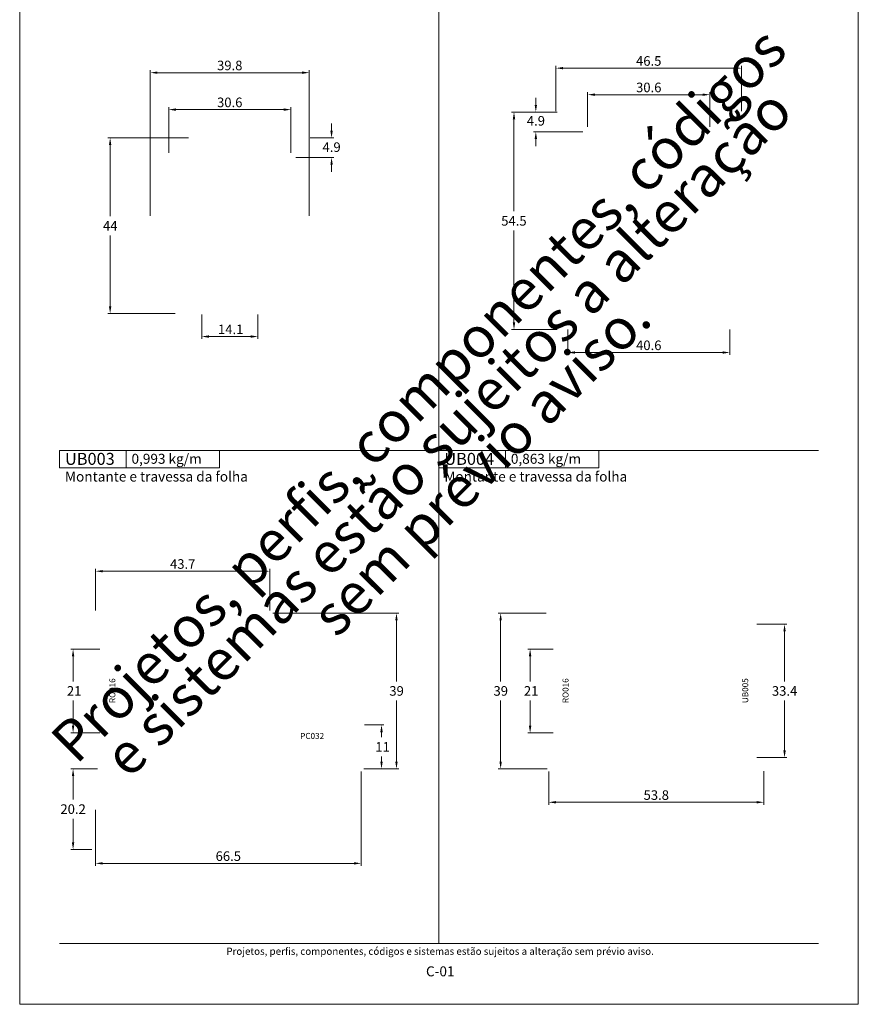
# Model space of a CAD drawing. Units: millimetres. Extents: x 269 to 1184, y 1410 to 1801.
# Drawn here: x 269 to 479, y 1410 to 1656 of the extents above; entities that cross this region are included whole.
import ezdxf
from ezdxf.enums import TextEntityAlignment as Align

# ---------------------------------------------------------------- set-up
doc = ezdxf.new("R2010")
doc.units = ezdxf.units.MM
doc.header["$MEASUREMENT"] = 0
doc.layers.get('0').update_dxf_attribs({"lineweight": 13})
doc.layers.get('DEFPOINTS').update_dxf_attribs({"lineweight": 0})
doc.layers.add('A4', color=7, linetype='Continuous', lineweight=0, plot=False)
doc.layers.add('MARGEM-1', color=7, linetype='Continuous', lineweight=13, plot=False)
for name, color, linetype, lineweight in [('LABEL', 7, 'Continuous', 0), ('MARGEM', 7, 'Continuous', 0), ('PBR-Dimension', 7, 'Continuous', 0)]:
    doc.layers.add(name, color=color, linetype=linetype, lineweight=lineweight)
doc.styles.add('4', font='arial.ttf', dxfattribs={"height": 2})
doc.styles.get("Standard").update_dxf_attribs({"font": 'arial.ttf'})
doc.styles.add('Style-Arial', font='arial.ttf')
doc.dimstyles.new('PBR-1-1 A4', dxfattribs={"dimscale": 0.6, "dimtxt": 4, "dimasz": 3, "dimexe": 1, "dimexo": 2, "dimgap": 1, "dimtad": 1, "dimtih": 1, "dimtoh": 1, "dimdec": 1, "dimdsep": 46, "dimtxsty": 'Style-Arial', "dimcen": 0.09, "dimclrd": 256, "dimclre": 256, "dimazin": 2, "dimtm": 1e-09, "dimtfac": 0.5, "dimtdec": 1, "dimtmove": 0, "dimatfit": 0, "dimfxl": 1, "dimtolj": 1, "dimlwd": 0, "dimlwe": 13, "dimarcsym": 0})

# ---------------------------------------------------------------- blocks, each defined once
blk = doc.blocks.new('*D141')
at = {"lineweight": 13, "transparency": 16777216}
for p, q in [((311.31, 1626.68), (291.1, 1626.68)), ((307.99, 1582.68), (291.1, 1582.68))]:
    blk.add_line(p, q, dxfattribs=at)
at = {"lineweight": 0, "transparency": 16777216}
for p, q in [((291.7, 1607.08), (291.7, 1624.88)), ((291.7, 1602.28), (291.7, 1584.48))]:
    blk.add_line(p, q, dxfattribs=at)
at = {"lineweight": 0, "transparency": 16777216, "extrusion": (0, 0, -1)}
blk.add_solid([(-291.4, 1624.88), (-291.7, 1626.68), (-292, 1624.88)], dxfattribs=at)
at = {"lineweight": 0, "transparency": 16777216}
blk.add_solid([(292, 1584.48), (291.7, 1582.68), (291.4, 1584.48)], dxfattribs=at)
at = {"layer": 'DEFPOINTS', "transparency": 16777216}
for p in [(312.51, 1626.68), (291.7, 1604.68), (291.7, 1582.68), (309.19, 1582.68)]:
    blk.add_point(p, dxfattribs=at)
at = {"linetype": 'Continuous', "transparency": 16777216, "style": 'Style-Arial'}
blk.add_text('44', height=2.4, dxfattribs=at).set_placement((289.92, 1604.68), align=Align.MIDDLE_LEFT)
blk = doc.blocks.new('*D142')
at = {"lineweight": 13, "transparency": 16777216}
for p, q in [((301.76, 1607.13), (301.76, 1643.63)), ((341.56, 1607.13), (341.56, 1643.63))]:
    blk.add_line(p, q, dxfattribs=at)
at = {"lineweight": 0, "transparency": 16777216}
blk.add_line((303.56, 1643.03), (339.76, 1643.03), dxfattribs=at)
blk.add_solid([(303.56, 1642.73), (301.76, 1643.03), (303.56, 1643.33)], dxfattribs=at)
at = {"lineweight": 0, "transparency": 16777216, "extrusion": (0, 0, -1)}
blk.add_solid([(-339.76, 1643.33), (-341.56, 1643.03), (-339.76, 1642.73)], dxfattribs=at)
at = {"layer": 'DEFPOINTS', "transparency": 16777216}
for p in [(321.66, 1643.03), (341.56, 1643.03), (301.76, 1605.93), (341.56, 1605.93)]:
    blk.add_point(p, dxfattribs=at)
at = {"linetype": 'Continuous', "transparency": 16777216, "style": 'Style-Arial'}
blk.add_text('39.8', height=2.4, dxfattribs=at).set_placement((318.47, 1644.84), align=Align.MIDDLE_LEFT)
blk = doc.blocks.new('*D143')
at = {"lineweight": 13, "transparency": 16777216}
for p, q in [((306.36, 1622.98), (306.36, 1634.38)), ((336.96, 1622.98), (336.96, 1634.38))]:
    blk.add_line(p, q, dxfattribs=at)
at = {"lineweight": 0, "transparency": 16777216}
blk.add_line((308.16, 1633.78), (335.16, 1633.78), dxfattribs=at)
blk.add_solid([(308.16, 1633.48), (306.36, 1633.78), (308.16, 1634.08)], dxfattribs=at)
at = {"lineweight": 0, "transparency": 16777216, "extrusion": (0, 0, -1)}
blk.add_solid([(-335.16, 1634.08), (-336.96, 1633.78), (-335.16, 1633.48)], dxfattribs=at)
at = {"layer": 'DEFPOINTS', "transparency": 16777216}
for p in [(321.66, 1633.78), (336.96, 1633.78), (306.36, 1621.78), (336.96, 1621.78)]:
    blk.add_point(p, dxfattribs=at)
at = {"linetype": 'Continuous', "transparency": 16777216, "style": 'Style-Arial'}
blk.add_text('30.6', height=2.4, dxfattribs=at).set_placement((318.47, 1635.59), align=Align.MIDDLE_LEFT)
blk = doc.blocks.new('*D144')
at = {"lineweight": 0, "transparency": 16777216}
for p, q in [((347.15, 1630.28), (347.15, 1628.48)), ((347.15, 1618.18), (347.15, 1619.98))]:
    blk.add_line(p, q, dxfattribs=at)
at = {"lineweight": 13, "transparency": 16777216}
for p, q in [((341.76, 1626.68), (347.75, 1626.68)), ((338.16, 1621.78), (347.75, 1621.78))]:
    blk.add_line(p, q, dxfattribs=at)
at = {"lineweight": 0, "transparency": 16777216}
blk.add_solid([(347.45, 1628.48), (347.15, 1626.68), (346.85, 1628.48)], dxfattribs=at)
at = {"lineweight": 0, "transparency": 16777216, "extrusion": (0, 0, -1)}
blk.add_solid([(-346.85, 1619.98), (-347.15, 1621.78), (-347.45, 1619.98)], dxfattribs=at)
at = {"layer": 'DEFPOINTS', "transparency": 16777216}
for p in [(340.56, 1626.68), (347.15, 1624.37), (336.96, 1621.78), (347.15, 1621.78)]:
    blk.add_point(p, dxfattribs=at)
at = {"linetype": 'Continuous', "transparency": 16777216, "style": 'Style-Arial'}
blk.add_text('4.9', height=2.4, dxfattribs=at).set_placement((344.89, 1624.38), align=Align.MIDDLE_LEFT)
blk = doc.blocks.new('*D145')
at = {"lineweight": 13, "transparency": 16777216}
for p, q in [((411.28, 1629.45), (411.28, 1638.12)), ((441.88, 1629.45), (441.88, 1638.12))]:
    blk.add_line(p, q, dxfattribs=at)
at = {"lineweight": 0, "transparency": 16777216}
blk.add_line((413.08, 1637.52), (440.08, 1637.52), dxfattribs=at)
blk.add_solid([(413.08, 1637.22), (411.28, 1637.52), (413.08, 1637.82)], dxfattribs=at)
at = {"lineweight": 0, "transparency": 16777216, "extrusion": (0, 0, -1)}
blk.add_solid([(-440.08, 1637.82), (-441.88, 1637.52), (-440.08, 1637.22)], dxfattribs=at)
at = {"layer": 'DEFPOINTS', "transparency": 16777216}
for p in [(426.58, 1637.52), (441.88, 1637.52), (411.28, 1628.25), (441.88, 1628.25)]:
    blk.add_point(p, dxfattribs=at)
at = {"linetype": 'Continuous', "transparency": 16777216, "style": 'Style-Arial'}
blk.add_text('30.6', height=2.4, dxfattribs=at).set_placement((423.4, 1639.33), align=Align.MIDDLE_LEFT)
blk = doc.blocks.new('*D146')
at = {"lineweight": 13, "transparency": 16777216}
for p, q in [((403.33, 1633.36), (403.33, 1644.76)), ((449.83, 1633.36), (449.83, 1644.76))]:
    blk.add_line(p, q, dxfattribs=at)
at = {"lineweight": 0, "transparency": 16777216}
blk.add_line((405.13, 1644.16), (448.03, 1644.16), dxfattribs=at)
blk.add_solid([(405.13, 1643.86), (403.33, 1644.16), (405.13, 1644.46)], dxfattribs=at)
at = {"lineweight": 0, "transparency": 16777216, "extrusion": (0, 0, -1)}
blk.add_solid([(-448.03, 1644.46), (-449.83, 1644.16), (-448.03, 1643.86)], dxfattribs=at)
at = {"layer": 'DEFPOINTS', "transparency": 16777216}
for p in [(426.58, 1644.16), (449.83, 1644.16), (403.33, 1632.16), (449.83, 1632.16)]:
    blk.add_point(p, dxfattribs=at)
at = {"linetype": 'Continuous', "transparency": 16777216, "style": 'Style-Arial'}
blk.add_text('46.5', height=2.4, dxfattribs=at).set_placement((423.39, 1645.97), align=Align.MIDDLE_LEFT)
blk = doc.blocks.new('*D147')
at = {"lineweight": 13, "transparency": 16777216}
for p, q in [((403.63, 1633.16), (392.23, 1633.16)), ((403.63, 1578.66), (392.23, 1578.66))]:
    blk.add_line(p, q, dxfattribs=at)
at = {"lineweight": 0, "transparency": 16777216}
for p, q in [((392.83, 1608.31), (392.83, 1631.36)), ((392.83, 1603.51), (392.83, 1580.46))]:
    blk.add_line(p, q, dxfattribs=at)
at = {"lineweight": 0, "transparency": 16777216, "extrusion": (0, 0, -1)}
blk.add_solid([(-392.53, 1631.36), (-392.83, 1633.16), (-393.13, 1631.36)], dxfattribs=at)
at = {"lineweight": 0, "transparency": 16777216}
blk.add_solid([(393.13, 1580.46), (392.83, 1578.66), (392.53, 1580.46)], dxfattribs=at)
at = {"layer": 'DEFPOINTS', "transparency": 16777216}
for p in [(404.83, 1633.16), (392.83, 1605.91), (392.83, 1578.66), (404.83, 1578.66)]:
    blk.add_point(p, dxfattribs=at)
at = {"linetype": 'Continuous', "transparency": 16777216, "style": 'Style-Arial'}
blk.add_text('54.5', height=2.4, dxfattribs=at).set_placement((389.63, 1605.91), align=Align.MIDDLE_LEFT)
blk = doc.blocks.new('*D148')
at = {"lineweight": 0, "transparency": 16777216}
for p, q in [((398.3, 1636.76), (398.3, 1634.96)), ((398.3, 1624.65), (398.3, 1626.45))]:
    blk.add_line(p, q, dxfattribs=at)
at = {"lineweight": 13, "transparency": 16777216}
for p, q in [((403.63, 1633.16), (397.7, 1633.16)), ((410.08, 1628.25), (397.7, 1628.25))]:
    blk.add_line(p, q, dxfattribs=at)
at = {"lineweight": 0, "transparency": 16777216}
blk.add_solid([(398.6, 1634.96), (398.3, 1633.16), (398, 1634.96)], dxfattribs=at)
at = {"lineweight": 0, "transparency": 16777216, "extrusion": (0, 0, -1)}
blk.add_solid([(-398, 1626.45), (-398.3, 1628.25), (-398.6, 1626.45)], dxfattribs=at)
at = {"layer": 'DEFPOINTS', "transparency": 16777216}
for p in [(398.3, 1633.16), (404.83, 1633.16), (398.3, 1630.96), (411.28, 1628.25)]:
    blk.add_point(p, dxfattribs=at)
at = {"linetype": 'Continuous', "transparency": 16777216, "style": 'Style-Arial'}
blk.add_text('4.9', height=2.4, dxfattribs=at).set_placement((396.05, 1630.97), align=Align.MIDDLE_LEFT)
blk = doc.blocks.new('*D149')
at = {"lineweight": 13, "transparency": 16777216}
for p, q in [((354.56, 1467.95), (354.56, 1444.37)), ((288.05, 1458.37), (288.05, 1444.37))]:
    blk.add_line(p, q, dxfattribs=at)
at = {"lineweight": 0, "transparency": 16777216}
blk.add_line((289.85, 1444.97), (352.76, 1444.97), dxfattribs=at)
blk.add_solid([(289.85, 1444.67), (288.05, 1444.97), (289.85, 1445.27)], dxfattribs=at)
at = {"lineweight": 0, "transparency": 16777216, "extrusion": (0, 0, -1)}
blk.add_solid([(-352.76, 1445.27), (-354.56, 1444.97), (-352.76, 1444.67)], dxfattribs=at)
at = {"layer": 'DEFPOINTS', "transparency": 16777216}
for p in [(354.56, 1469.15), (288.05, 1459.57), (321.3, 1444.97), (354.56, 1444.97)]:
    blk.add_point(p, dxfattribs=at)
at = {"linetype": 'Continuous', "transparency": 16777216, "style": 'Style-Arial'}
blk.add_text('66.5', height=2.4, dxfattribs=at).set_placement((318.11, 1446.78), align=Align.MIDDLE_LEFT)
blk = doc.blocks.new('*D150')
at = {"layer": 'DEFPOINTS', "transparency": 16777216}
for p in [(354.16, 1479.63), (359.66, 1479.63), (359.66, 1474.14), (354.06, 1468.65)]:
    blk.add_point(p, dxfattribs=at)
at = {"layer": 'PBR-Dimension', "lineweight": 13, "transparency": 16777216}
for p, q in [((355.36, 1479.63), (360.26, 1479.63)), ((355.26, 1468.65), (360.26, 1468.65))]:
    blk.add_line(p, q, dxfattribs=at)
at = {"layer": 'PBR-Dimension', "lineweight": 0, "transparency": 16777216}
for p, q in [((359.66, 1476.54), (359.66, 1477.83)), ((359.66, 1471.74), (359.66, 1470.45))]:
    blk.add_line(p, q, dxfattribs=at)
at = {"layer": 'PBR-Dimension', "lineweight": 0, "transparency": 16777216, "extrusion": (0, 0, -1)}
blk.add_solid([(-359.36, 1477.83), (-359.66, 1479.63), (-359.96, 1477.83)], dxfattribs=at)
at = {"layer": 'PBR-Dimension', "lineweight": 0, "transparency": 16777216}
blk.add_solid([(359.96, 1470.45), (359.66, 1468.65), (359.36, 1470.45)], dxfattribs=at)
at = {"layer": 'PBR-Dimension', "linetype": 'Continuous', "transparency": 16777216, "style": 'Style-Arial'}
blk.add_text('11', height=2.4, dxfattribs=at).set_placement((358.11, 1474.15), align=Align.MIDDLE_LEFT)
blk = doc.blocks.new('*D151')
at = {"layer": 'DEFPOINTS', "transparency": 16777216}
for p in [(309.88, 1518.15), (331.7, 1518.15), (288.05, 1507.14), (331.7, 1507.15)]:
    blk.add_point(p, dxfattribs=at)
at = {"layer": 'PBR-Dimension', "lineweight": 13, "transparency": 16777216}
for p, q in [((288.05, 1508.34), (288.05, 1518.75)), ((331.7, 1508.35), (331.7, 1518.75))]:
    blk.add_line(p, q, dxfattribs=at)
at = {"layer": 'PBR-Dimension', "lineweight": 0, "transparency": 16777216}
blk.add_line((289.85, 1518.15), (329.9, 1518.15), dxfattribs=at)
blk.add_solid([(289.85, 1517.85), (288.05, 1518.15), (289.85, 1518.45)], dxfattribs=at)
at = {"layer": 'PBR-Dimension', "lineweight": 0, "transparency": 16777216, "extrusion": (0, 0, -1)}
blk.add_solid([(-329.9, 1518.45), (-331.7, 1518.15), (-329.9, 1517.85)], dxfattribs=at)
at = {"layer": 'PBR-Dimension', "linetype": 'Continuous', "transparency": 16777216, "style": 'Style-Arial'}
blk.add_text('43.7', height=2.4, dxfattribs=at).set_placement((306.69, 1519.96), align=Align.MIDDLE_LEFT)
blk = doc.blocks.new('*D152')
at = {"layer": 'DEFPOINTS', "transparency": 16777216}
for p in [(282.42, 1498.65), (290.35, 1498.65), (282.42, 1488.15), (290.35, 1477.65)]:
    blk.add_point(p, dxfattribs=at)
at = {"layer": 'PBR-Dimension', "lineweight": 13, "transparency": 16777216}
for p, q in [((289.15, 1498.65), (281.82, 1498.65)), ((289.15, 1477.65), (281.82, 1477.65))]:
    blk.add_line(p, q, dxfattribs=at)
at = {"layer": 'PBR-Dimension', "lineweight": 0, "transparency": 16777216}
for p, q in [((282.42, 1490.55), (282.42, 1496.85)), ((282.42, 1485.75), (282.42, 1479.45))]:
    blk.add_line(p, q, dxfattribs=at)
at = {"layer": 'PBR-Dimension', "lineweight": 0, "transparency": 16777216, "extrusion": (0, 0, -1)}
blk.add_solid([(-282.12, 1496.85), (-282.42, 1498.65), (-282.72, 1496.85)], dxfattribs=at)
at = {"layer": 'PBR-Dimension', "lineweight": 0, "transparency": 16777216}
blk.add_solid([(282.72, 1479.45), (282.42, 1477.65), (282.12, 1479.45)], dxfattribs=at)
at = {"layer": 'PBR-Dimension', "linetype": 'Continuous', "transparency": 16777216, "style": 'Style-Arial'}
blk.add_text('21', height=2.4, dxfattribs=at).set_placement((280.87, 1488.16), align=Align.MIDDLE_LEFT)
blk = doc.blocks.new('*D153')
at = {"layer": 'DEFPOINTS', "transparency": 16777216}
for p in [(282.42, 1468.65), (289.75, 1468.65), (282.42, 1458.55), (288.35, 1448.45)]:
    blk.add_point(p, dxfattribs=at)
at = {"layer": 'PBR-Dimension', "lineweight": 13, "transparency": 16777216}
for p, q in [((288.55, 1468.65), (281.82, 1468.65)), ((287.15, 1448.45), (281.82, 1448.45))]:
    blk.add_line(p, q, dxfattribs=at)
at = {"layer": 'PBR-Dimension', "lineweight": 0, "transparency": 16777216}
for p, q in [((282.42, 1460.95), (282.42, 1466.85)), ((282.42, 1456.15), (282.42, 1450.25))]:
    blk.add_line(p, q, dxfattribs=at)
at = {"layer": 'PBR-Dimension', "lineweight": 0, "transparency": 16777216, "extrusion": (0, 0, -1)}
blk.add_solid([(-282.12, 1466.85), (-282.42, 1468.65), (-282.72, 1466.85)], dxfattribs=at)
at = {"layer": 'PBR-Dimension', "lineweight": 0, "transparency": 16777216}
blk.add_solid([(282.72, 1450.25), (282.42, 1448.45), (282.12, 1450.25)], dxfattribs=at)
at = {"layer": 'PBR-Dimension', "linetype": 'Continuous', "transparency": 16777216, "style": 'Style-Arial'}
blk.add_text('20.2', height=2.4, dxfattribs=at).set_placement((279.25, 1458.56), align=Align.MIDDLE_LEFT)
blk = doc.blocks.new('*D154')
at = {"layer": 'DEFPOINTS', "transparency": 16777216}
for p in [(331.2, 1507.65), (363.4, 1507.65), (363.4, 1488.15), (354.06, 1468.65)]:
    blk.add_point(p, dxfattribs=at)
at = {"layer": 'PBR-Dimension', "lineweight": 13, "transparency": 16777216}
for p, q in [((332.4, 1507.65), (364, 1507.65)), ((355.26, 1468.65), (364, 1468.65))]:
    blk.add_line(p, q, dxfattribs=at)
at = {"layer": 'PBR-Dimension', "lineweight": 0, "transparency": 16777216}
for p, q in [((363.4, 1490.55), (363.4, 1505.85)), ((363.4, 1485.75), (363.4, 1470.45))]:
    blk.add_line(p, q, dxfattribs=at)
at = {"layer": 'PBR-Dimension', "lineweight": 0, "transparency": 16777216, "extrusion": (0, 0, -1)}
blk.add_solid([(-363.1, 1505.85), (-363.4, 1507.65), (-363.7, 1505.85)], dxfattribs=at)
at = {"layer": 'PBR-Dimension', "lineweight": 0, "transparency": 16777216}
blk.add_solid([(363.7, 1470.45), (363.4, 1468.65), (363.1, 1470.45)], dxfattribs=at)
at = {"layer": 'PBR-Dimension', "linetype": 'Continuous', "transparency": 16777216, "style": 'Style-Arial'}
blk.add_text('39', height=2.4, dxfattribs=at).set_placement((361.61, 1488.16), align=Align.MIDDLE_LEFT)
blk = doc.blocks.new('*D155')
at = {"layer": 'DEFPOINTS', "transparency": 16777216}
for p in [(314.63, 1583.68), (328.69, 1583.68), (321.66, 1576.93), (328.69, 1576.93)]:
    blk.add_point(p, dxfattribs=at)
at = {"layer": 'PBR-Dimension', "lineweight": 13, "transparency": 16777216}
for p, q in [((314.63, 1582.48), (314.63, 1576.33)), ((328.69, 1582.48), (328.69, 1576.33))]:
    blk.add_line(p, q, dxfattribs=at)
at = {"layer": 'PBR-Dimension', "lineweight": 0, "transparency": 16777216}
blk.add_line((316.43, 1576.93), (326.89, 1576.93), dxfattribs=at)
blk.add_solid([(316.43, 1576.63), (314.63, 1576.93), (316.43, 1577.23)], dxfattribs=at)
at = {"layer": 'PBR-Dimension', "lineweight": 0, "transparency": 16777216, "extrusion": (0, 0, -1)}
blk.add_solid([(-326.89, 1577.23), (-328.69, 1576.93), (-326.89, 1576.63)], dxfattribs=at)
at = {"layer": 'PBR-Dimension', "linetype": 'Continuous', "transparency": 16777216, "style": 'Style-Arial'}
blk.add_text('14.1', height=2.4, dxfattribs=at).set_placement((318.71, 1578.74), align=Align.MIDDLE_LEFT)
blk = doc.blocks.new('*D156')
at = {"layer": 'DEFPOINTS', "transparency": 16777216}
for p in [(406.28, 1579.88), (446.88, 1579.88), (426.58, 1572.93), (446.88, 1572.93)]:
    blk.add_point(p, dxfattribs=at)
at = {"layer": 'PBR-Dimension', "lineweight": 13, "transparency": 16777216}
for p, q in [((406.28, 1578.68), (406.28, 1572.33)), ((446.88, 1578.68), (446.88, 1572.33))]:
    blk.add_line(p, q, dxfattribs=at)
at = {"layer": 'PBR-Dimension', "lineweight": 0, "transparency": 16777216}
blk.add_line((408.08, 1572.93), (445.08, 1572.93), dxfattribs=at)
blk.add_solid([(408.08, 1572.63), (406.28, 1572.93), (408.08, 1573.23)], dxfattribs=at)
at = {"layer": 'PBR-Dimension', "lineweight": 0, "transparency": 16777216, "extrusion": (0, 0, -1)}
blk.add_solid([(-445.08, 1573.23), (-446.88, 1572.93), (-445.08, 1572.63)], dxfattribs=at)
at = {"layer": 'PBR-Dimension', "linetype": 'Continuous', "transparency": 16777216, "style": 'Style-Arial'}
blk.add_text('40.6', height=2.4, dxfattribs=at).set_placement((423.4, 1574.74), align=Align.MIDDLE_LEFT)
blk = doc.blocks.new('*D157')
at = {"lineweight": 13, "transparency": 16777216}
for p, q in [((400.85, 1507.64), (388.89, 1507.64)), ((401.18, 1468.65), (388.89, 1468.65))]:
    blk.add_line(p, q, dxfattribs=at)
at = {"lineweight": 0, "transparency": 16777216}
for p, q in [((389.49, 1490.55), (389.49, 1505.84)), ((389.49, 1485.75), (389.49, 1470.45))]:
    blk.add_line(p, q, dxfattribs=at)
at = {"lineweight": 0, "transparency": 16777216, "extrusion": (0, 0, -1)}
blk.add_solid([(-389.19, 1505.84), (-389.49, 1507.64), (-389.79, 1505.84)], dxfattribs=at)
at = {"lineweight": 0, "transparency": 16777216}
blk.add_solid([(389.79, 1470.45), (389.49, 1468.65), (389.19, 1470.45)], dxfattribs=at)
at = {"layer": 'DEFPOINTS', "transparency": 16777216}
for p in [(389.49, 1507.64), (402.05, 1507.64), (389.49, 1488.15), (402.38, 1468.65)]:
    blk.add_point(p, dxfattribs=at)
at = {"linetype": 'Continuous', "lineweight": 0, "transparency": 16777216, "style": 'Style-Arial'}
blk.add_text('39', height=2.4, dxfattribs=at).set_placement((387.7, 1488.16), align=Align.MIDDLE_LEFT)
blk = doc.blocks.new('*D158')
at = {"lineweight": 13, "transparency": 16777216}
for p, q in [((401.55, 1467.95), (401.55, 1459.67)), ((455.4, 1468.05), (455.4, 1459.67))]:
    blk.add_line(p, q, dxfattribs=at)
at = {"lineweight": 0, "transparency": 16777216}
blk.add_line((403.35, 1460.27), (453.6, 1460.27), dxfattribs=at)
blk.add_solid([(403.35, 1459.97), (401.55, 1460.27), (403.35, 1460.57)], dxfattribs=at)
at = {"lineweight": 0, "transparency": 16777216, "extrusion": (0, 0, -1)}
blk.add_solid([(-453.6, 1460.57), (-455.4, 1460.27), (-453.6, 1459.97)], dxfattribs=at)
at = {"layer": 'DEFPOINTS', "transparency": 16777216}
for p in [(401.55, 1469.15), (455.4, 1469.25), (428.47, 1460.27), (455.4, 1460.27)]:
    blk.add_point(p, dxfattribs=at)
at = {"linetype": 'Continuous', "lineweight": 0, "transparency": 16777216, "style": 'Style-Arial'}
blk.add_text('53.8', height=2.4, dxfattribs=at).set_placement((425.28, 1462.07), align=Align.MIDDLE_LEFT)
blk = doc.blocks.new('*D159')
at = {"layer": 'DEFPOINTS', "transparency": 16777216}
for p in [(396.87, 1498.65), (403.85, 1498.65), (396.87, 1488.15), (403.85, 1477.65)]:
    blk.add_point(p, dxfattribs=at)
at = {"layer": 'PBR-Dimension', "lineweight": 13, "transparency": 16777216}
for p, q in [((402.65, 1498.65), (396.27, 1498.65)), ((402.65, 1477.65), (396.27, 1477.65))]:
    blk.add_line(p, q, dxfattribs=at)
at = {"layer": 'PBR-Dimension', "lineweight": 0, "transparency": 16777216}
for p, q in [((396.87, 1490.55), (396.87, 1496.85)), ((396.87, 1485.75), (396.87, 1479.45))]:
    blk.add_line(p, q, dxfattribs=at)
at = {"layer": 'PBR-Dimension', "lineweight": 0, "transparency": 16777216, "extrusion": (0, 0, -1)}
blk.add_solid([(-396.57, 1496.85), (-396.87, 1498.65), (-397.17, 1496.85)], dxfattribs=at)
at = {"layer": 'PBR-Dimension', "lineweight": 0, "transparency": 16777216}
blk.add_solid([(397.17, 1479.45), (396.87, 1477.65), (396.57, 1479.45)], dxfattribs=at)
at = {"layer": 'PBR-Dimension', "linetype": 'Continuous', "transparency": 16777216, "style": 'Style-Arial'}
blk.add_text('21', height=2.4, dxfattribs=at).set_placement((395.31, 1488.16), align=Align.MIDDLE_LEFT)
blk = doc.blocks.new('*D160')
at = {"layer": 'DEFPOINTS', "transparency": 16777216}
for p in [(452.46, 1504.85), (460.59, 1504.85), (460.59, 1488.15), (452.46, 1471.45)]:
    blk.add_point(p, dxfattribs=at)
at = {"layer": 'PBR-Dimension', "lineweight": 13, "transparency": 16777216}
for p, q in [((453.66, 1504.85), (461.19, 1504.85)), ((453.66, 1471.45), (461.19, 1471.45))]:
    blk.add_line(p, q, dxfattribs=at)
at = {"layer": 'PBR-Dimension', "lineweight": 0, "transparency": 16777216}
for p, q in [((460.59, 1490.55), (460.59, 1503.05)), ((460.59, 1485.75), (460.59, 1473.25))]:
    blk.add_line(p, q, dxfattribs=at)
at = {"layer": 'PBR-Dimension', "lineweight": 0, "transparency": 16777216, "extrusion": (0, 0, -1)}
blk.add_solid([(-460.29, 1503.05), (-460.59, 1504.85), (-460.89, 1503.05)], dxfattribs=at)
at = {"layer": 'PBR-Dimension', "lineweight": 0, "transparency": 16777216}
blk.add_solid([(460.89, 1473.25), (460.59, 1471.45), (460.29, 1473.25)], dxfattribs=at)
at = {"layer": 'PBR-Dimension', "linetype": 'Continuous', "transparency": 16777216, "style": 'Style-Arial'}
blk.add_text('33.4', height=2.4, dxfattribs=at).set_placement((457.41, 1488.16), align=Align.MIDDLE_LEFT)

msp = doc.modelspace()

# ---------------------------------------------------------------- linework, layer by layer
at = {"layer": 'A4', "color": 7}
msp.add_3dface([(269.05, 1409.66), (479.05, 1409.66), (479.05, 1706.66), (269.05, 1706.66)], dxfattribs=at)
at = {"layer": 'LABEL'}
for points in [[(279.05, 1544.08), (279.05, 1548.36), (295.72, 1548.36), (295.72, 1544.08)], [(295.72, 1544.08), (295.72, 1548.36), (319.05, 1548.36), (319.05, 1544.08)], [(374.05, 1544.08), (374.05, 1548.36), (390.72, 1548.36), (390.72, 1544.08)], [(390.72, 1544.08), (390.72, 1548.36), (414.05, 1548.36), (414.05, 1544.08)]]:
    msp.add_3dface(points, dxfattribs=at)
at = {"layer": 'MARGEM', "color": 253}
for p, q in [((374.05, 1671.81), (374.05, 1424.91)), ((279.05, 1548.36), (469.05, 1548.36))]:
    msp.add_line(p, q, dxfattribs=at)
at = {"layer": 'MARGEM-1', "color": 250, "true_color": 0x3f3f3f}
msp.add_line((279.05, 1424.91), (469.05, 1424.91), dxfattribs=at)

# ---------------------------------------------------------------- texts
at = {"layer": 'LABEL', "attachment_point": 1}
for s, insert, char_height in [('\\fArial|b1|i0|c00|p39;UB003', (280.39, 1547.79), 3), ('\\fArial|b1|i0|c00|p39;0,993 kg/m', (297.05, 1547.56), 2.5), ('\\fArial|b1|i0|c00|p39;UB004', (375.39, 1547.79), 3), ('\\fArial|b1|i0|c00|p39;0,863 kg/m', (392.05, 1547.56), 2.5), ('Montante e travessa da folha', (280.39, 1543.11), 2.5), ('Montante e travessa da folha', (375.39, 1543.11), 2.5), ('\\fArial|b1|i0|c00|p39;PC032', (339.29, 1477.64), 1.5)]:
    msp.add_mtext(s, dxfattribs=dict(at, insert=insert, char_height=char_height))
at = {"layer": 'LABEL', "char_height": 1.5, "attachment_point": 1, "rotation": 90}
for s, insert in [('\\fArial|b1|i0|c00|p39;RO016', (291.5, 1485.11)), ('\\fArial|b1|i0|c00|p39;RO016', (404.99, 1485.11)), ('\\fArial|b1|i0|c00|p39;UB005', (449.99, 1485.11))]:
    msp.add_mtext(s, dxfattribs=dict(at, insert=insert))
at = {"layer": 'MARGEM-1', "color": 251, "style": '4'}
for s, height, p in [(' Projetos, perfis, componentes, códigos e sistemas estão sujeitos a alteração sem prévio aviso.', 1.8, (374.05, 1422.95)), ('C-01', 2.5, (374.37, 1417.92))]:
    msp.add_text(s, height=height, dxfattribs=at).set_placement(p, align=Align.MIDDLE_CENTER)
at = {"layer": 'MARGEM-1', "color": 251, "insert": (377.12, 1551.96), "char_height": 10.206, "width": 255.8335, "attachment_point": 5, "rotation": 45, "line_spacing_factor": 0.695238, "style": '4'}
msp.add_mtext(' Projetos, perfis, componentes, códigos e sistemas estão sujeitos a alteração sem prévio aviso.', dxfattribs=at)

# ---------------------------------------------------------------- dimensions: what is measured, and where the dimension line sits
at = {"lineweight": 0}
for base, p1, p2, picture, middle in [((341.56, 1643.03), (301.76, 1605.93), (341.56, 1605.93), '*D142', (321.66, 1643.03)), ((441.88, 1637.52), (411.28, 1628.25), (441.88, 1628.25), '*D145', (426.58, 1637.52))]:
    dim = msp.add_linear_dim(base=base, p1=p1, p2=p2, dimstyle='PBR-1-1 A4', dxfattribs=at)
    dim.commit()
    dim.dimension.update_dxf_attribs({"geometry": picture, "text_midpoint": middle, "dimtype": 160})
for base, p1, p2, picture, middle in [((449.83, 1644.16), (403.33, 1632.16), (449.83, 1632.16), '*D146', (426.58, 1644.16)), ((336.96, 1633.78), (306.36, 1621.78), (336.96, 1621.78), '*D143', (321.66, 1633.78)), ((354.56, 1444.97), (288.05, 1459.57), (354.56, 1469.15), '*D149', (321.3, 1444.97)), ((455.3956, 1460.2651), (401.5457, 1469.1543), (455.3956, 1469.2483), '*D158', (428.4706, 1460.2651))]:
    dim = msp.add_linear_dim(base=base, p1=p1, p2=p2, dimstyle='PBR-1-1 A4', dxfattribs=at)
    dim.commit()
    dim.dimension.update_dxf_attribs({"geometry": picture, "text_midpoint": middle})
for base, p1, p2, angle, picture, middle in [((398.3, 1633.16), (411.28, 1628.25), (404.83, 1633.16), 90, '*D148', (398.3, 1630.96)), ((347.15, 1621.78), (340.56, 1626.68), (336.96, 1621.78), 270, '*D144', (347.15, 1624.37))]:
    dim = msp.add_linear_dim(base=base, p1=p1, p2=p2, angle=angle, dimstyle='PBR-1-1 A4', dxfattribs=at)
    dim.commit()
    dim.dimension.update_dxf_attribs({"geometry": picture, "text_midpoint": middle, "dimtype": 160})
for base, p1, p2, angle, picture, middle in [((392.83, 1578.66), (404.83, 1633.16), (404.83, 1578.66), 270, '*D147', (392.83, 1605.91)), ((291.7, 1582.68), (312.51, 1626.68), (309.19, 1582.68), 270, '*D141', (291.7, 1604.68)), ((389.49, 1507.64), (402.38, 1468.65), (402.05, 1507.64), 90, '*D157', (389.49, 1488.15))]:
    dim = msp.add_linear_dim(base=base, p1=p1, p2=p2, angle=angle, dimstyle='PBR-1-1 A4', dxfattribs=at)
    dim.commit()
    dim.dimension.update_dxf_attribs({"geometry": picture, "text_midpoint": middle})
at = {"layer": 'PBR-Dimension', "lineweight": 0}
for base, p1, p2, picture, middle in [((328.69, 1576.93), (314.63, 1583.68), (328.69, 1583.68), '*D155', (321.66, 1576.93)), ((446.88, 1572.93), (406.28, 1579.88), (446.88, 1579.88), '*D156', (426.58, 1572.93)), ((331.70100936, 1518.15369178), (288.05100936, 1507.14397676), (331.70100936, 1507.14753528), '*D151', (309.87600936, 1518.15369178))]:
    dim = msp.add_linear_dim(base=base, p1=p1, p2=p2, dimstyle='PBR-1-1 A4', dxfattribs=at)
    dim.commit()
    dim.dimension.update_dxf_attribs({"geometry": picture, "text_midpoint": middle})
for base, p1, p2, picture, middle in [((363.4, 1507.65), (354.06, 1468.65), (331.2, 1507.65), '*D154', (363.4, 1488.15)), ((460.59, 1504.85), (452.46, 1471.45), (452.46, 1504.85), '*D160', (460.59, 1488.15)), ((282.42, 1498.65), (290.35, 1477.65), (290.35, 1498.65), '*D152', (282.42, 1488.15)), ((396.87, 1498.65), (403.85, 1477.65), (403.85, 1498.65), '*D159', (396.87, 1488.15)), ((359.66, 1479.63), (354.06, 1468.65), (354.16, 1479.63), '*D150', (359.66, 1474.14)), ((282.42, 1468.65), (288.35, 1448.45), (289.75, 1468.65), '*D153', (282.42, 1458.55))]:
    dim = msp.add_linear_dim(base=base, p1=p1, p2=p2, angle=90, dimstyle='PBR-1-1 A4', dxfattribs=at)
    dim.commit()
    dim.dimension.update_dxf_attribs({"geometry": picture, "text_midpoint": middle})

doc.saveas('drawing.dxf')
